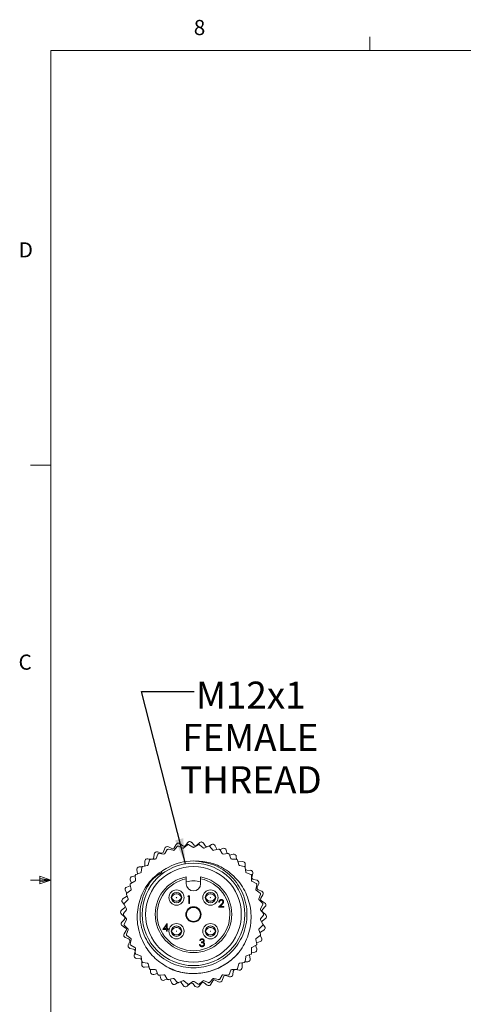
# Model space of a CAD drawing. Units: inches. Extents: x 0.4 to 16.6, y 0.2 to 10.8.
# Drawn here: x 0.4 to 3.2, y 4.7 to 10.8 of the extents above; entities that cross this region are included whole.
import ezdxf

# ---------------------------------------------------------------- set-up
doc = ezdxf.new("R2010")
doc.units = ezdxf.units.IN
doc.header["$MEASUREMENT"] = 0
doc.styles.add('SLDTEXTSTYLE0', font='TXT', dxfattribs={"width": 0.75})
doc.dimstyles.new('SLDDIMSTYLE2', dxfattribs={"dimtxt": 0.18, "dimasz": 0.156, "dimexe": 0, "dimexo": 0.0625, "dimgap": 0, "dimtad": 0, "dimtih": 1, "dimtoh": 1, "dimdec": 0, "dimrnd": 1e-09, "dimzin": 0, "dimdsep": 46, "dimtxsty": 'Standard', "dimsah": 1, "dimcen": 0.09, "dimadec": 0, "dimazin": 0, "dimtfac": 0.156, "dimtdec": 0, "dimtofl": 0, "dimtmove": 0, "dimatfit": 3, "dimfxl": 0, "dimfrac": 2, "dimtolj": 1, "dimtzin": 0, "dimarcsym": 0})

# ---------------------------------------------------------------- blocks, each defined once
blk = doc.blocks.new('SW_NOTE_3')
at = {"color": 0, "linetype": 'Continuous', "lineweight": 0, "char_height": 0.16667, "attachment_point": 2, "style": 'SLDTEXTSTYLE0'}
for s, insert in [('M12x1', (0.3504, 0.0612)), ('FEMALE', (0.347, -0.2004)), ('THREAD', (0.3509, -0.462))]:
    blk.add_mtext(s, dxfattribs=dict(at, insert=insert))

msp = doc.modelspace()

# ---------------------------------------------------------------- linework, layer by layer
at = {"color": 7, "linetype": 'Continuous', "lineweight": 0}
for p, q in [((2.5948, 10.6421), (2.5948, 10.7269)), ((0.6263, 10.6421), (16.3763, 10.6421)), ((0.6263, 10.6421), (0.6263, 0.3921)), ((0.6263, 8.0796), (0.5013, 8.0796)), ((0.5591, 5.5411), (0.5591, 5.4945)), ((0.6263, 5.5171), (0.5591, 5.5411)), ((0.6263, 5.5171), (0.5013, 5.5171)), ((0.6263, 5.5171), (0.5591, 5.5261)), ((0.6263, 5.5171), (0.5591, 5.5068)), ((0.6263, 5.5171), (0.5591, 5.4945))]:
    msp.add_line(p, q, dxfattribs=at)
at = {"color": 7, "linetype": 'Continuous', "lineweight": 15}
for p, q in [((1.3523, 5.7221), (1.3728, 5.7112)), ((1.407, 5.7248), (1.388, 5.7026)), ((1.3887, 5.7162), (1.3996, 5.7367)), ((1.4423, 5.715), (1.4156, 5.7267)), ((1.423, 5.7419), (1.4415, 5.7278)), ((1.4707, 5.7351), (1.4486, 5.7159)), ((1.458, 5.7301), (1.4721, 5.7485)), ((1.5042, 5.7201), (1.4794, 5.7357)), ((1.4961, 5.7498), (1.512, 5.7329)), ((1.5352, 5.7357), (1.5105, 5.7201)), ((1.5287, 5.7324), (1.5456, 5.7483)), ((1.5661, 5.7159), (1.5439, 5.7351)), ((1.5695, 5.7456), (1.5824, 5.7263)), ((1.5991, 5.7267), (1.5723, 5.715)), ((1.6043, 5.7268), (1.618, 5.736)), ((1.6267, 5.7026), (1.6076, 5.7248)), ((1.6411, 5.7293), (1.6507, 5.7082)), ((1.2617, 5.6554), (1.2652, 5.6783)), ((1.2878, 5.6766), (1.2761, 5.6497)), ((1.2857, 5.6908), (1.3078, 5.6836)), ((1.3244, 5.6776), (1.2953, 5.681)), ((1.3227, 5.6911), (1.33, 5.7131)), ((1.3456, 5.7052), (1.3301, 5.6803)), ((1.382, 5.7007), (1.3537, 5.7084)), ((1.6609, 5.7084), (1.6327, 5.7007)), ((1.6846, 5.6803), (1.6691, 5.7052)), ((1.6699, 5.7039), (1.6874, 5.7119)), ((1.7193, 5.681), (1.6903, 5.6776)), ((1.7091, 5.7015), (1.7147, 5.6804)), ((1.7385, 5.6497), (1.7269, 5.6766)), ((1.7295, 5.6707), (1.7519, 5.6767)), ((1.7717, 5.6629), (1.7733, 5.6451)), ((1.1725, 5.598), (1.1891, 5.5982)), ((1.2227, 5.6071), (1.1939, 5.6018)), ((1.2073, 5.6102), (1.2071, 5.6334)), ((1.2253, 5.6491), (1.2482, 5.6455)), ((1.2348, 5.6397), (1.2273, 5.6114)), ((1.2709, 5.6462), (1.2417, 5.6452)), ((1.2482, 5.6455), (1.2493, 5.6454)), ((1.773, 5.6452), (1.7438, 5.6462)), ((1.7873, 5.6114), (1.7798, 5.6397)), ((1.7867, 5.6292), (1.8098, 5.6313)), ((1.8207, 5.6018), (1.792, 5.6071)), ((1.827, 5.6145), (1.8258, 5.5979)), ((1.1288, 5.5389), (1.1484, 5.5424)), ((1.1483, 5.5445), (1.1494, 5.5153)), ((1.1808, 5.5613), (1.1532, 5.5517)), ((1.1612, 5.5566), (1.1571, 5.5795)), ((1.1614, 5.5546), (1.1612, 5.5566)), ((1.188, 5.5953), (1.1848, 5.5663)), ((1.8299, 5.5663), (1.8267, 5.5953)), ((1.8615, 5.5517), (1.8338, 5.5613)), ((1.8362, 5.5788), (1.8594, 5.5771)), ((1.8652, 5.5153), (1.8664, 5.5445)), ((1.8736, 5.5577), (1.8681, 5.5352)), ((1.0955, 5.4734), (1.1173, 5.4812)), ((1.1166, 5.4883), (1.1221, 5.4596)), ((1.1239, 5.498), (1.1167, 5.5181)), ((1.1173, 5.4812), (1.1179, 5.4814)), ((1.1463, 5.5098), (1.1204, 5.4962)), ((1.4631, 5.525), (1.4631, 5.494)), ((1.5516, 5.494), (1.5516, 5.525)), ((1.8943, 5.4962), (1.8684, 5.5098)), ((1.8768, 5.5209), (1.8994, 5.5155)), ((1.8926, 5.4596), (1.8981, 5.4883)), ((1.9102, 5.494), (1.9011, 5.4726)), ((1.0734, 5.4033), (1.0937, 5.4146)), ((1.0954, 5.4357), (1.087, 5.4509)), ((1.0936, 5.428), (1.1034, 5.4004)), ((1.1198, 5.4537), (1.0962, 5.4364)), ((1.4719, 5.4153), (1.4747, 5.4201)), ((1.4791, 5.4153), (1.4719, 5.4153)), ((1.4747, 5.4201), (1.4833, 5.4201)), ((1.4791, 5.3732), (1.4791, 5.4153)), ((1.4833, 5.4201), (1.4833, 5.3732)), ((1.9185, 5.4364), (1.8949, 5.4537)), ((1.9073, 5.4571), (1.9286, 5.4481)), ((1.9113, 5.4004), (1.921, 5.428)), ((1.9358, 5.4251), (1.9233, 5.4055)), ((1.0794, 5.3663), (1.0687, 5.3797)), ((1.0799, 5.365), (1.0937, 5.3392)), ((1.102, 5.3943), (1.0812, 5.3737)), ((1.3716, 5.4065), (1.3715, 5.4089)), ((1.4833, 5.3732), (1.4791, 5.3732)), ((1.5812, 5.4089), (1.5813, 5.4114)), ((1.5813, 5.4065), (1.5812, 5.4089)), ((1.662, 5.3488), (1.6801, 5.3682)), ((1.668, 5.3813), (1.6638, 5.3813)), ((1.6837, 5.3662), (1.672, 5.3536)), ((1.672, 5.3536), (1.6938, 5.3536)), ((1.6938, 5.3536), (1.6938, 5.3488)), ((1.9334, 5.3737), (1.9127, 5.3943)), ((1.921, 5.3392), (1.9348, 5.365)), ((1.9269, 5.3892), (1.9464, 5.3768)), ((1.0796, 5.291), (1.0624, 5.3065)), ((1.0631, 5.3305), (1.0813, 5.345)), ((1.0932, 5.3329), (1.0757, 5.3094)), ((1.0757, 5.3006), (1.0932, 5.2771)), ((1.6938, 5.3488), (1.662, 5.3488)), ((1.9389, 5.3094), (1.9215, 5.3329)), ((1.9215, 5.2771), (1.9389, 5.3006)), ((1.9497, 5.3529), (1.9342, 5.3357)), ((1.935, 5.319), (1.9523, 5.3035)), ((1.065, 5.2571), (1.0805, 5.2743)), ((1.0878, 5.2208), (1.0682, 5.2332)), ((1.0937, 5.2708), (1.0799, 5.245)), ((1.0812, 5.2364), (1.102, 5.2157)), ((1.3186, 5.2123), (1.3441, 5.2496)), ((1.3408, 5.2375), (1.3268, 5.2171)), ((1.3408, 5.2171), (1.3408, 5.2375)), ((1.3441, 5.2496), (1.345, 5.2496)), ((1.345, 5.2496), (1.345, 5.2171)), ((1.9127, 5.2157), (1.9334, 5.2364)), ((1.9348, 5.245), (1.921, 5.2708)), ((1.9515, 5.2795), (1.9334, 5.265)), ((1.9352, 5.2437), (1.946, 5.2303)), ((1.0789, 5.1849), (1.0914, 5.2045)), ((1.1034, 5.2096), (1.0936, 5.182)), ((1.0962, 5.1736), (1.1198, 5.1563)), ((1.3408, 5.2123), (1.3186, 5.2123)), ((1.3268, 5.2171), (1.3408, 5.2171)), ((1.3408, 5.2015), (1.3408, 5.2123)), ((1.345, 5.2015), (1.3408, 5.2015)), ((1.345, 5.2171), (1.3504, 5.2171)), ((1.345, 5.2123), (1.345, 5.2015)), ((1.3504, 5.2123), (1.345, 5.2123)), ((1.3504, 5.2171), (1.3504, 5.2123)), ((1.3715, 5.2011), (1.3716, 5.2035)), ((1.3716, 5.1986), (1.3715, 5.2011)), ((1.5812, 5.2011), (1.5813, 5.2035)), ((1.8949, 5.1563), (1.9185, 5.1736)), ((1.921, 5.182), (1.9113, 5.2096)), ((1.9192, 5.1743), (1.9277, 5.1591)), ((1.9413, 5.2067), (1.921, 5.1954)), ((1.1074, 5.1529), (1.086, 5.1619)), ((1.1045, 5.116), (1.1136, 5.1374)), ((1.1221, 5.1504), (1.1166, 5.1217)), ((1.1204, 5.1138), (1.1463, 5.1002)), ((1.5438, 5.1191), (1.548, 5.1191)), ((1.5499, 5.1426), (1.5456, 5.1426)), ((1.5571, 5.13), (1.5571, 5.1348)), ((1.8684, 5.1002), (1.8943, 5.1138)), ((1.8908, 5.112), (1.8979, 5.0919)), ((1.8981, 5.1217), (1.8926, 5.1504)), ((1.8973, 5.1289), (1.8967, 5.1286)), ((1.9192, 5.1366), (1.8973, 5.1289)), ((1.1378, 5.0891), (1.1153, 5.0946)), ((1.1411, 5.0523), (1.1466, 5.0749)), ((1.1494, 5.0947), (1.1483, 5.0655)), ((1.1532, 5.0583), (1.1808, 5.0487)), ((1.8338, 5.0487), (1.8615, 5.0583)), ((1.8533, 5.0554), (1.8535, 5.0534)), ((1.8535, 5.0534), (1.8575, 5.0305)), ((1.8664, 5.0655), (1.8652, 5.0947)), ((1.8858, 5.0711), (1.8663, 5.0676)), ((1.1784, 5.0312), (1.1553, 5.0329)), ((1.1848, 5.0437), (1.188, 5.0147)), ((1.1877, 4.9955), (1.1889, 5.0121)), ((1.1939, 5.0082), (1.2227, 5.0029)), ((1.2273, 4.9986), (1.2348, 4.9703)), ((1.7798, 4.9703), (1.7873, 4.9986)), ((1.792, 5.0029), (1.8207, 5.0082)), ((1.8073, 4.9998), (1.8076, 4.9766)), ((1.8422, 5.012), (1.8256, 5.0118)), ((1.8267, 5.0147), (1.8299, 5.0437)), ((1.228, 4.9808), (1.2049, 4.9787)), ((1.243, 4.9471), (1.2413, 4.9649)), ((1.2417, 4.9648), (1.2709, 4.9638)), ((1.2851, 4.9393), (1.2627, 4.9333)), ((1.2761, 4.9603), (1.2878, 4.9334)), ((1.2953, 4.9291), (1.3244, 4.9324)), ((1.3055, 4.9085), (1.2999, 4.9296)), ((1.3301, 4.9297), (1.3456, 4.9048)), ((1.6691, 4.9048), (1.6846, 4.9297)), ((1.6903, 4.9324), (1.7193, 4.9291)), ((1.7269, 4.9334), (1.7385, 4.9603)), ((1.7438, 4.9638), (1.773, 4.9648)), ((1.753, 4.9546), (1.7494, 4.9317)), ((1.7665, 4.9645), (1.7654, 4.9646)), ((1.7894, 4.9609), (1.7665, 4.9645)), ((1.3448, 4.9061), (1.3272, 4.8981)), ((1.3537, 4.9017), (1.382, 4.9093)), ((1.3735, 4.8807), (1.364, 4.9018)), ((1.388, 4.9074), (1.407, 4.8852)), ((1.4104, 4.8832), (1.3967, 4.874)), ((1.4156, 4.8833), (1.4423, 4.895)), ((1.4452, 4.8644), (1.4323, 4.8837)), ((1.4486, 4.8941), (1.4707, 4.875)), ((1.486, 4.8776), (1.4691, 4.8617)), ((1.4794, 4.8743), (1.5042, 4.8899)), ((1.5186, 4.8602), (1.5027, 4.8771)), ((1.5105, 4.8899), (1.5352, 4.8743)), ((1.5566, 4.8799), (1.5426, 4.8615)), ((1.5439, 4.875), (1.5661, 4.8941)), ((1.5723, 4.895), (1.5991, 4.8833)), ((1.5916, 4.8681), (1.5732, 4.8822)), ((1.6076, 4.8852), (1.6267, 4.9074)), ((1.6259, 4.8938), (1.6151, 4.8733)), ((1.6327, 4.9093), (1.6609, 4.9017)), ((1.6624, 4.888), (1.6419, 4.8988)), ((1.692, 4.919), (1.6847, 4.8969)), ((1.7289, 4.9192), (1.7069, 4.9265))]:
    msp.add_line(p, q, dxfattribs=at)
at = {"color": 7, "linetype": 'Continuous', "lineweight": 15, "flags": 128}
for points in [[(1.6507, 5.7082), (1.6518, 5.7062), (1.652, 5.7059)], [(1.7825, 5.6295), (1.7844, 5.6292), (1.7867, 5.6292)], [(1.4333, 5.4114), (1.4334, 5.4089), (1.4334, 5.407)], [(1.643, 5.4114), (1.6431, 5.4089), (1.6431, 5.407)], [(1.4333, 5.2035), (1.4334, 5.2011), (1.4333, 5.1986)], [(1.643, 5.2035), (1.6431, 5.2011), (1.6431, 5.1992)], [(1.2321, 4.9805), (1.2303, 4.9808), (1.228, 4.9808)], [(1.364, 4.9018), (1.3628, 4.9038), (1.3626, 4.9041)]]:
    msp.add_lwpolyline(points, dxfattribs=at)
at = {"color": 7, "linetype": 'Continuous', "lineweight": 15}
for centre, radius in [((1.5073, 5.305), 0.3165), ((1.5073, 5.305), 0.2953), ((1.4025, 5.4089), 0.0472), ((1.4025, 5.4089), 0.0322), ((1.6122, 5.4089), 0.0472), ((1.6122, 5.4089), 0.0322), ((1.4025, 5.4089), 0.00106), ((1.6122, 5.4089), 0.00106), ((1.5073, 5.305), 0.0473), ((1.5073, 5.305), 0.0435), ((1.4025, 5.2011), 0.0472), ((1.4025, 5.2011), 0.0322), ((1.6122, 5.2011), 0.0472), ((1.6122, 5.2011), 0.0322), ((1.4025, 5.2011), 0.00106), ((1.6122, 5.2011), 0.00106)]:
    msp.add_circle(centre, radius, dxfattribs=at)
for centre, radius, start, end in [((1.344, 5.7084), 0.0148, 112.04247, 161.67978), ((1.5073, 5.305), 0.45, 111.8434, 112.04247), ((1.3454, 5.709), 0.0148, 62.20609, 111.8434), ((1.4126, 5.7298), 0.0148, 102.56879, 152.20609), ((1.4115, 5.721), 0.00591, 102.9721, 139.42936), ((1.5073, 5.305), 0.45, 102.36972, 102.56879), ((1.5073, 5.305), 0.4328, 102.74219, 102.9721), ((1.4141, 5.7301), 0.0148, 52.73241, 102.36972), ((1.4132, 5.7213), 0.00591, 66.28493, 102.74219), ((1.4486, 5.7372), 0.0118, 232.73241, 322.73241), ((1.4746, 5.7306), 0.00591, 94.40067, 130.85793), ((1.4838, 5.7396), 0.0148, 93.0951, 142.73241), ((1.5073, 5.305), 0.4328, 94.17076, 94.40067), ((1.4763, 5.7307), 0.00591, 57.7135, 94.17076), ((1.5073, 5.305), 0.45, 92.89603, 93.0951), ((1.4853, 5.7397), 0.0148, 43.25873, 92.89603), ((1.5073, 5.7251), 0.00591, 237.7135, 302.2865), ((1.5206, 5.741), 0.0118, 223.25873, 313.25873), ((1.5384, 5.7307), 0.00591, 85.82924, 122.2865), ((1.5073, 5.305), 0.4328, 85.59933, 85.82924), ((1.5401, 5.7306), 0.00591, 49.14207, 85.59933), ((1.5557, 5.7375), 0.0148, 83.62142, 133.25873), ((1.5073, 5.305), 0.45, 83.42235, 83.62142), ((1.5572, 5.7374), 0.0148, 33.78504, 83.42235), ((1.5922, 5.7329), 0.0118, 213.78504, 249.10011), ((1.6015, 5.7213), 0.00591, 77.25781, 113.71507), ((1.5073, 5.305), 0.4327, 77.0279, 77.25781), ((1.6031, 5.721), 0.00591, 40.57064, 77.0279), ((1.6262, 5.7237), 0.0148, 74.14774, 123.78504), ((1.5073, 5.305), 0.45, 73.94866, 74.14774), ((1.6277, 5.7233), 0.0148, 24.31136, 73.94866), ((1.2798, 5.676), 0.0148, 121.51616, 171.15346), ((1.5073, 5.305), 0.45, 121.31708, 121.51616), ((1.2811, 5.6768), 0.0148, 71.67978, 121.31708), ((1.2932, 5.6742), 0.00591, 120.11495, 156.57221), ((1.5073, 5.305), 0.4328, 119.88505, 120.11495), ((1.2947, 5.6751), 0.00591, 83.42779, 119.88505), ((1.3115, 5.6948), 0.0118, 251.67978, 341.67978), ((1.3251, 5.6835), 0.00591, 263.42779, 328.00079), ((1.3506, 5.702), 0.00591, 111.54353, 148.00079), ((1.5073, 5.305), 0.4328, 111.31362, 111.54353), ((1.3522, 5.7027), 0.00591, 74.85636, 111.31362), ((1.3783, 5.7217), 0.0118, 242.20609, 332.20609), ((1.3835, 5.7064), 0.00591, 254.85636, 319.42936), ((1.4447, 5.7204), 0.00591, 246.28493, 310.85793), ((1.5699, 5.7204), 0.00591, 229.14207, 293.71507), ((1.6312, 5.7064), 0.00591, 220.57064, 285.14364), ((1.6625, 5.7027), 0.00591, 68.68638, 105.14364), ((1.5073, 5.305), 0.4328, 68.45647, 68.68638), ((1.6641, 5.702), 0.00591, 31.99921, 68.45647), ((1.6896, 5.6835), 0.00591, 211.99921, 276.57221), ((1.6935, 5.6984), 0.0148, 64.67405, 114.31136), ((1.5073, 5.305), 0.45, 64.47498, 64.67405), ((1.6949, 5.6978), 0.0148, 14.83767, 64.47498), ((1.72, 5.6751), 0.00591, 60.11495, 96.57221), ((1.5073, 5.305), 0.4328, 59.88505, 60.11495), ((1.7215, 5.6742), 0.00591, 23.42779, 59.88505), ((1.7557, 5.6624), 0.0148, 55.20037, 104.83767), ((1.5073, 5.305), 0.45, 55.00129, 55.20037), ((1.757, 5.6615), 0.0148, 5.36399, 55.00129), ((1.1726, 5.5832), 0.0148, 90.62715, 140.26445), ((1.1939, 5.5947), 0.00591, 137.25781, 173.71507), ((1.5073, 5.305), 0.4328, 137.0279, 137.25781), ((1.195, 5.596), 0.00591, 100.57064, 137.0279), ((1.1955, 5.6101), 0.0118, 328.88135, 0.62715), ((1.2218, 5.6335), 0.0148, 130.98984, 180.62715), ((1.5073, 5.305), 0.45, 130.79077, 130.98984), ((1.223, 5.6345), 0.0148, 81.15346, 130.79077), ((1.2216, 5.6129), 0.00591, 280.57064, 345.14364), ((1.2405, 5.6382), 0.00591, 128.68638, 165.14364), ((1.5073, 5.305), 0.4328, 128.45647, 128.68638), ((1.2419, 5.6393), 0.00591, 91.99921, 128.45647), ((1.25, 5.6572), 0.0118, 277.50889, 351.15346), ((1.2707, 5.6521), 0.00591, 271.99921, 336.57221), ((1.5073, 5.305), 0.33, 90, 118.33731), ((1.744, 5.6521), 0.00591, 203.42779, 268.00079), ((1.7728, 5.6393), 0.00591, 51.54353, 88.00079), ((1.5073, 5.305), 0.4328, 51.31362, 51.54353), ((1.7741, 5.6382), 0.00591, 14.85636, 51.31362), ((1.7931, 5.6129), 0.00591, 194.85636, 259.42936), ((1.8112, 5.6166), 0.0148, 45.72668, 95.36399), ((1.8196, 5.596), 0.00591, 42.9721, 79.42936), ((1.5073, 5.305), 0.45, 45.52761, 45.72668), ((1.8122, 5.6156), 0.0148, 355.8903, 45.52761), ((1.5073, 5.305), 0.4328, 42.74219, 42.9721), ((1.8208, 5.5947), 0.00591, 6.28493, 42.74219), ((1.1314, 5.5243), 0.0148, 100.10083, 149.73814), ((1.1542, 5.5447), 0.00591, 145.82924, 182.2865), ((1.5073, 5.305), 0.4327, 145.59933, 145.82924), ((1.1551, 5.5462), 0.00591, 109.14207, 145.59933), ((1.1717, 5.5821), 0.0148, 140.46352, 190.10083), ((1.5073, 5.305), 0.45, 140.26445, 140.46352), ((1.1789, 5.5669), 0.00591, 289.14207, 353.71507), ((1.5073, 5.305), 0.2362, 100.79535, 79.20465), ((1.8371, 5.5905), 0.0118, 220.06503, 265.8903), ((1.8358, 5.5669), 0.00591, 186.28493, 250.85793), ((1.8583, 5.5624), 0.0148, 36.253, 85.8903), ((1.8595, 5.5462), 0.00591, 34.40067, 70.85793), ((1.5073, 5.305), 0.4328, 34.17076, 34.40067), ((1.8605, 5.5447), 0.00591, 357.7135, 34.17076), ((1.5073, 5.305), 0.45, 36.05393, 36.253), ((1.8592, 5.5612), 0.0148, 346.41662, 36.05393), ((1.1306, 5.523), 0.0148, 149.93721, 199.57451), ((1.1224, 5.4894), 0.00591, 154.40067, 190.85793), ((1.5073, 5.305), 0.4328, 154.17076, 154.40067), ((1.1231, 5.491), 0.00591, 117.7135, 154.17076), ((1.5073, 5.305), 0.45, 149.73814, 149.93721), ((1.1435, 5.515), 0.00591, 297.7135, 2.2865), ((1.5073, 5.305), 0.2244, 101.37083, 78.62917), ((1.5073, 5.305), 0.2067, 77.63811, 102.36189), ((1.5073, 5.494), 0.0442, 180, 0), ((1.8711, 5.515), 0.00591, 177.7135, 242.2865), ((1.8796, 5.5324), 0.0118, 166.41662, 256.41662), ((1.8915, 5.491), 0.00591, 25.82924, 62.2865), ((1.5073, 5.305), 0.4328, 25.59933, 25.82924), ((1.8923, 5.4894), 0.00591, 349.14207, 25.59933), ((1.8959, 5.5011), 0.0148, 26.77931, 76.41662), ((1.5073, 5.305), 0.45, 26.58024, 26.77931), ((1.8966, 5.4998), 0.0148, 336.94294, 26.58024), ((1.0999, 5.4581), 0.0148, 159.41089, 209.0482), ((1.5073, 5.305), 0.45, 159.21182, 159.41089), ((1.1004, 5.4595), 0.0148, 109.57451, 159.21182), ((1.0992, 5.43), 0.00591, 162.9721, 199.42936), ((1.5073, 5.305), 0.4328, 162.74219, 162.9721), ((1.0879, 5.4249), 0.0118, 299.0482, 322.41343), ((1.0997, 5.4316), 0.00591, 126.28493, 162.74219), ((1.1163, 5.4585), 0.00591, 306.28493, 10.85793), ((1.8984, 5.4585), 0.00591, 169.14207, 233.71507), ((1.9119, 5.468), 0.0118, 156.94294, 246.94294), ((1.915, 5.4316), 0.00591, 17.25781, 53.71507), ((1.5073, 5.305), 0.4328, 17.0279, 17.25781), ((1.9155, 5.43), 0.00591, 340.57064, 17.0279), ((1.9229, 5.4345), 0.0148, 17.30563, 66.94294), ((1.9233, 5.433), 0.0148, 327.46925, 17.10656), ((1.5073, 5.305), 0.45, 17.10656, 17.30563), ((1.0803, 5.3889), 0.0148, 168.88458, 218.52188), ((1.5073, 5.305), 0.45, 168.68551, 168.88458), ((1.0806, 5.3904), 0.0148, 119.0482, 168.68551), ((1.0851, 5.3678), 0.00591, 171.54353, 208.00079), ((1.5073, 5.305), 0.4328, 171.31362, 171.54353), ((1.0854, 5.3695), 0.00591, 134.85636, 171.31362), ((1.0739, 5.3542), 0.0118, 308.52188, 359.33136), ((1.0978, 5.3985), 0.00591, 314.85636, 19.42936), ((1.9169, 5.3985), 0.00591, 160.57064, 225.14364), ((1.9332, 5.3992), 0.0118, 147.46925, 237.46925), ((1.9293, 5.3695), 0.00591, 8.68638, 45.14364), ((1.9295, 5.3678), 0.00591, 331.99921, 8.45647), ((1.5073, 5.305), 0.4328, 8.45647, 8.68638), ((1.9385, 5.3643), 0.0148, 7.83195, 57.46925), ((1.9387, 5.3628), 0.0148, 317.99557, 7.63287), ((1.5073, 5.305), 0.45, 7.63287, 7.83195), ((1.5073, 5.305), 0.45, 178.15919, 178.35826), ((1.0723, 5.3175), 0.0148, 178.35826, 227.99557), ((1.0723, 5.319), 0.0148, 128.52188, 178.15919), ((1.0805, 5.3059), 0.00591, 143.42779, 179.88505), ((1.5073, 5.305), 0.4327, 179.88505, 180.11495), ((1.0805, 5.3041), 0.00591, 180.11495, 216.57221), ((1.0884, 5.3364), 0.00591, 323.42779, 28.00079), ((1.9262, 5.3364), 0.00591, 151.99921, 216.57221), ((1.9429, 5.3278), 0.0118, 137.99557, 227.99557), ((1.9342, 5.3059), 0.00591, 0.11495, 36.57221), ((1.9342, 5.3041), 0.00591, 323.42779, 359.88505), ((1.5073, 5.305), 0.4328, 359.88505, 0.11495), ((1.9424, 5.2925), 0.0148, 358.35826, 47.99557), ((1.076, 5.2472), 0.0148, 137.99557, 187.63287), ((1.5073, 5.305), 0.45, 187.63287, 187.83195), ((1.0762, 5.2457), 0.0148, 187.83195, 237.46925), ((1.0851, 5.2422), 0.00591, 151.99921, 188.45647), ((1.5073, 5.305), 0.4327, 188.45647, 188.68638), ((1.0854, 5.2405), 0.00591, 188.68638, 225.14364), ((1.0717, 5.2822), 0.0118, 317.99557, 47.99557), ((1.0884, 5.2736), 0.00591, 331.99921, 36.57221), ((1.9262, 5.2736), 0.00591, 143.42779, 208.00079), ((1.9408, 5.2558), 0.0118, 128.52188, 179.33136), ((1.9293, 5.2405), 0.00591, 314.85636, 351.31362), ((1.9295, 5.2422), 0.00591, 351.54353, 28.00079), ((1.5073, 5.305), 0.4328, 351.31362, 351.54353), ((1.9423, 5.291), 0.0148, 308.52188, 358.15919), ((1.5073, 5.305), 0.45, 358.15919, 358.35826), ((1.0914, 5.177), 0.0148, 147.46925, 197.10656), ((1.5073, 5.305), 0.45, 197.10656, 197.30563), ((1.0918, 5.1755), 0.0148, 197.30563, 246.94294), ((1.0814, 5.2108), 0.0118, 327.46925, 57.46925), ((1.0992, 5.18), 0.00591, 160.57064, 197.0279), ((1.5073, 5.305), 0.4327, 197.0279, 197.25781), ((1.0997, 5.1784), 0.00591, 197.25781, 233.71507), ((1.0978, 5.2115), 0.00591, 340.57064, 45.14364), ((1.9169, 5.2115), 0.00591, 134.85636, 199.42936), ((1.9267, 5.1851), 0.0118, 119.0482, 142.41343), ((1.915, 5.1784), 0.00591, 306.28493, 342.74219), ((1.5073, 5.305), 0.4328, 342.74219, 342.9721), ((1.9155, 5.18), 0.00591, 342.9721, 19.42936), ((1.9341, 5.2196), 0.0148, 299.0482, 348.68551), ((1.9344, 5.2211), 0.0148, 348.88458, 38.52188), ((1.5073, 5.305), 0.45, 348.68551, 348.88458), ((1.1181, 5.1103), 0.0148, 156.94294, 206.58024), ((1.1027, 5.142), 0.0118, 336.94294, 66.94294), ((1.1224, 5.1206), 0.00591, 169.14207, 205.59933), ((1.5073, 5.305), 0.4328, 205.59933, 205.82924), ((1.1231, 5.119), 0.00591, 205.82924, 242.2865), ((1.1163, 5.1515), 0.00591, 349.14207, 53.71507), ((1.8984, 5.1515), 0.00591, 126.28493, 190.85793), ((1.8915, 5.119), 0.00591, 297.7135, 334.17076), ((1.5073, 5.305), 0.4328, 334.17076, 334.40067), ((1.8923, 5.1206), 0.00591, 334.40067, 10.85793), ((1.9142, 5.1505), 0.0148, 289.57451, 339.21182), ((1.9148, 5.1519), 0.0148, 339.41089, 29.0482), ((1.5073, 5.305), 0.45, 339.21182, 339.41089), ((1.5073, 5.305), 0.45, 206.58024, 206.77931), ((1.1188, 5.1089), 0.0148, 206.77931, 256.41662), ((1.1351, 5.0776), 0.0118, 346.41662, 76.41662), ((1.1555, 5.0488), 0.0148, 166.41662, 216.05393), ((1.1435, 5.095), 0.00591, 357.7135, 62.2865), ((1.1542, 5.0653), 0.00591, 177.7135, 214.17076), ((1.5073, 5.305), 0.4328, 214.17076, 214.40067), ((1.1551, 5.0638), 0.00591, 214.40067, 250.85793), ((1.8595, 5.0638), 0.00591, 289.14207, 325.59933), ((1.5073, 5.305), 0.4327, 325.59933, 325.82924), ((1.8711, 5.095), 0.00591, 117.7135, 182.2865), ((1.8605, 5.0653), 0.00591, 325.82924, 2.2865), ((1.8833, 5.0857), 0.0148, 280.10083, 329.73814), ((1.5073, 5.305), 0.45, 329.73814, 329.93721), ((1.884, 5.087), 0.0148, 329.93721, 19.57451), ((1.5073, 5.305), 0.45, 216.05393, 216.253), ((1.1564, 5.0476), 0.0148, 216.253, 265.8903), ((1.1776, 5.0195), 0.0118, 40.06503, 85.8903), ((1.1789, 5.0431), 0.00591, 6.28493, 70.85793), ((1.2024, 4.9944), 0.0148, 175.8903, 225.52761), ((1.1939, 5.0153), 0.00591, 186.28493, 222.74219), ((1.5073, 5.305), 0.4328, 222.74219, 222.9721), ((1.195, 5.014), 0.00591, 222.9721, 259.42936), ((1.2216, 4.9971), 0.00591, 14.85636, 79.42936), ((1.7931, 4.9971), 0.00591, 100.57064, 165.14364), ((1.8191, 5), 0.0118, 148.88135, 180.62715), ((1.8196, 5.014), 0.00591, 280.57064, 317.0279), ((1.5073, 5.305), 0.4328, 317.0279, 317.25781), ((1.8208, 5.0153), 0.00591, 317.25781, 353.71507), ((1.8358, 5.0431), 0.00591, 109.14207, 173.71507), ((1.842, 5.0268), 0.0148, 270.62715, 320.26445), ((1.5073, 5.305), 0.45, 320.26445, 320.46352), ((1.843, 5.0279), 0.0148, 320.46352, 10.10083), ((1.5073, 5.305), 0.45, 225.52761, 225.72668), ((1.2035, 4.9934), 0.0148, 225.72668, 275.36399), ((1.2405, 4.9718), 0.00591, 194.85636, 231.31362), ((1.5073, 5.305), 0.4327, 231.31362, 231.54353), ((1.2419, 4.9707), 0.00591, 231.54353, 268.00079), ((1.2577, 4.9485), 0.0148, 185.36399, 235.00129), ((1.5073, 5.305), 0.45, 235.00129, 235.20037), ((1.2589, 4.9476), 0.0148, 235.20037, 284.83767), ((1.2707, 4.9579), 0.00591, 23.42779, 88.00079), ((1.2932, 4.9358), 0.00591, 203.42779, 239.88505), ((1.5073, 5.305), 0.4328, 239.88505, 240.11495), ((1.2947, 4.9349), 0.00591, 240.11495, 276.57221), ((1.3251, 4.9265), 0.00591, 31.99921, 96.57221), ((1.6896, 4.9265), 0.00591, 83.42779, 148.00079), ((1.72, 4.9349), 0.00591, 263.42779, 299.88505), ((1.5073, 5.305), 0.4327, 299.88505, 300.11495), ((1.7215, 4.9358), 0.00591, 300.11495, 336.57221), ((1.744, 4.9579), 0.00591, 91.99921, 156.57221), ((1.7348, 4.934), 0.0148, 301.51616, 351.15346), ((1.7647, 4.9528), 0.0118, 97.50889, 171.15346), ((1.7728, 4.9707), 0.00591, 271.99921, 308.45647), ((1.5073, 5.305), 0.4327, 308.45647, 308.68638), ((1.7741, 4.9718), 0.00591, 308.68638, 345.14364), ((1.7917, 4.9755), 0.0148, 261.15346, 310.79077), ((1.5073, 5.305), 0.45, 310.79077, 310.98984), ((1.7928, 4.9765), 0.0148, 310.98984, 0.62715), ((1.3198, 4.9122), 0.0148, 194.83767, 244.47498), ((1.5073, 5.305), 0.45, 244.47498, 244.67405), ((1.3212, 4.9116), 0.0148, 244.67405, 294.31136), ((1.3506, 4.908), 0.00591, 211.99921, 248.45647), ((1.5073, 5.305), 0.4327, 248.45647, 248.68638), ((1.3522, 4.9074), 0.00591, 248.68638, 285.14364), ((1.387, 4.8867), 0.0148, 204.31136, 253.94866), ((1.3835, 4.9036), 0.00591, 40.57064, 105.14364), ((1.5073, 5.305), 0.45, 253.94866, 254.14774), ((1.3884, 4.8863), 0.0148, 254.14774, 303.78504), ((1.4115, 4.8891), 0.00591, 220.57064, 257.0279), ((1.5073, 5.305), 0.4328, 257.0279, 257.25781), ((1.4132, 4.8887), 0.00591, 257.25781, 293.71507), ((1.4225, 4.8771), 0.0118, 33.78504, 69.10011), ((1.4447, 4.8896), 0.00591, 49.14207, 113.71507), ((1.4746, 4.8794), 0.00591, 229.14207, 265.59933), ((1.5073, 5.305), 0.4327, 265.59933, 265.82924), ((1.4763, 4.8793), 0.00591, 265.82924, 302.2865), ((1.4941, 4.869), 0.0118, 43.25873, 133.25873), ((1.5073, 4.8849), 0.00591, 57.7135, 122.2865), ((1.5384, 4.8793), 0.00591, 237.7135, 274.17076), ((1.5073, 5.305), 0.4327, 274.17076, 274.40067), ((1.5401, 4.8794), 0.00591, 274.40067, 310.85793), ((1.566, 4.8728), 0.0118, 52.73241, 142.73241), ((1.5699, 4.8896), 0.00591, 66.28493, 130.85793), ((1.6006, 4.8799), 0.0148, 232.73241, 282.36972), ((1.6015, 4.8887), 0.00591, 246.28493, 282.74219), ((1.5073, 5.305), 0.4327, 282.74219, 282.9721), ((1.6031, 4.8891), 0.00591, 282.9721, 319.42936), ((1.602, 4.8802), 0.0148, 282.56879, 332.20609), ((1.6364, 4.8883), 0.0118, 62.20609, 152.20609), ((1.6312, 4.9036), 0.00591, 74.85636, 139.42936), ((1.6625, 4.9074), 0.00591, 254.85636, 291.31362), ((1.6693, 4.901), 0.0148, 242.20609, 291.8434), ((1.5073, 5.305), 0.4328, 291.31362, 291.54353), ((1.6641, 4.908), 0.00591, 291.54353, 328.00079), ((1.5073, 5.305), 0.45, 291.8434, 292.04247), ((1.6707, 4.9016), 0.0148, 292.04247, 341.67978), ((1.7032, 4.9152), 0.0118, 71.67978, 161.67978), ((1.7336, 4.9332), 0.0148, 251.67978, 301.31708), ((1.5073, 5.305), 0.45, 301.31708, 301.51616), ((1.4575, 4.8726), 0.0148, 213.78504, 263.42235), ((1.5073, 5.305), 0.45, 263.42235, 263.62142), ((1.459, 4.8725), 0.0148, 263.62142, 313.25873), ((1.5293, 4.8703), 0.0148, 223.25873, 272.89603), ((1.5073, 5.305), 0.45, 272.89603, 273.0951), ((1.5308, 4.8704), 0.0148, 273.0951, 322.73241), ((1.5073, 5.305), 0.45, 282.36972, 282.56879)]:
    msp.add_arc(centre, radius, start, end, dxfattribs=at)
for points, knots in [([(1.5073, 5.635), (1.5502, 5.6301), (1.6371, 5.6202), (1.7466, 5.5439), (1.8201, 5.4347), (1.8461, 5.305), (1.8201, 5.1755), (1.7466, 5.0655), (1.6371, 4.9921), (1.5073, 4.9665), (1.3776, 4.9921), (1.268, 5.0655), (1.1947, 5.1754), (1.1682, 5.3055), (1.1958, 5.4328), (1.2491, 5.5256), (1.2993, 5.5559), (1.3132, 5.5643)], [0, 0, 0, 0, 0.069109, 0.140025, 0.208146, 0.27845, 0.348753, 0.416875, 0.487791, 0.556899, 0.626008, 0.696924, 0.765046, 0.835349, 0.905653, 0.973774, 1, 1, 1, 1]), ([(1.5073, 5.635), (1.5386, 5.6338), (1.6011, 5.6315), (1.6954, 5.5933), (1.7801, 5.5255), (1.8414, 5.4263), (1.8684, 5.3111), (1.8559, 5.1915), (1.8189, 5.1126), (1.7918, 5.076), (1.7883, 5.0712)], [0, 0, 0, 0, 0.118672, 0.2373451, 0.3818017, 0.5262353, 0.6742723, 0.8257971, 0.9773051, 1, 1, 1, 1]), ([(1.3659, 4.968), (1.3362, 4.9852), (1.2767, 5.0196), (1.2059, 5.1052), (1.1611, 5.2123), (1.1561, 5.3335), (1.1912, 5.4468), (1.258, 5.5405), (1.3212, 5.5779), (1.3507, 5.5955)], [0, 0, 0, 0, 0.13137, 0.262739, 0.419234, 0.57032, 0.719566, 0.868922, 1, 1, 1, 1]), ([(1.4631, 5.525), (1.4631, 5.5282), (1.4631, 5.5313), (1.4631, 5.5357), (1.4631, 5.5371), (1.4631, 5.5371)], [0, 0, 0, 0, 0.5, 0.5, 1, 1, 1, 1]), ([(1.5516, 5.5371), (1.5516, 5.5371), (1.5516, 5.5357), (1.5516, 5.5313), (1.5516, 5.5281), (1.5516, 5.525)], [0, 0, 0, 0, 0.5, 0.5, 1, 1, 1, 1]), ([(1.3734, 5.4113), (1.3747, 5.4142), (1.3774, 5.4199), (1.3845, 5.4264), (1.393, 5.4306), (1.4025, 5.4321), (1.4119, 5.4306), (1.4205, 5.4264), (1.4275, 5.4199), (1.4302, 5.4142), (1.4316, 5.4113)], [0, 0, 0, 0, 0.124914, 0.249886, 0.374933, 0.5, 0.625068, 0.750114, 0.875086, 1, 1, 1, 1]), ([(1.5831, 5.4113), (1.5844, 5.4142), (1.5871, 5.4199), (1.5942, 5.4264), (1.6027, 5.4306), (1.6122, 5.4321), (1.6216, 5.4306), (1.6302, 5.4264), (1.6372, 5.4199), (1.6399, 5.4142), (1.6413, 5.4113)], [0, 0, 0, 0, 0.124914, 0.249886, 0.374933, 0.5, 0.625068, 0.750114, 0.875086, 1, 1, 1, 1]), ([(1.3734, 5.4066), (1.3747, 5.4037), (1.3775, 5.398), (1.3845, 5.3916), (1.393, 5.3873), (1.4025, 5.3858), (1.4119, 5.3873), (1.4204, 5.3916), (1.4275, 5.398), (1.4302, 5.4037), (1.4316, 5.4066)], [0, 0, 0, 0, 0.124645, 0.249775, 0.374864, 0.5, 0.625136, 0.750225, 0.875354, 1, 1, 1, 1]), ([(1.5831, 5.4066), (1.5844, 5.4037), (1.5872, 5.398), (1.5942, 5.3916), (1.6027, 5.3873), (1.6122, 5.3858), (1.6216, 5.3873), (1.6301, 5.3916), (1.6372, 5.398), (1.6399, 5.4037), (1.6413, 5.4066)], [0, 0, 0, 0, 0.124645, 0.249775, 0.374864, 0.5, 0.625136, 0.750225, 0.875354, 1, 1, 1, 1]), ([(1.6638, 5.3813), (1.6638, 5.3819), (1.6638, 5.3829), (1.6641, 5.3845), (1.6645, 5.3861), (1.665, 5.3875), (1.6656, 5.3889), (1.6664, 5.3902), (1.6673, 5.3914), (1.6683, 5.3925), (1.6694, 5.3936), (1.6706, 5.3945), (1.6718, 5.3952), (1.6732, 5.3958), (1.6745, 5.3963), (1.676, 5.3967), (1.6775, 5.3969), (1.6785, 5.3969), (1.6791, 5.3969)], [0, 0, 0, 0, 0.068791, 0.135103, 0.198979, 0.261904, 0.323495, 0.385195, 0.446969, 0.509765, 0.572251, 0.633405, 0.693251, 0.752583, 0.812579, 0.873275, 0.93555, 1, 1, 1, 1]), ([(1.6788, 5.3921), (1.6785, 5.3921), (1.6777, 5.3921), (1.6767, 5.392), (1.6757, 5.3917), (1.6747, 5.3914), (1.6738, 5.391), (1.6729, 5.3905), (1.6721, 5.3899), (1.6713, 5.3893), (1.6706, 5.3885), (1.67, 5.3877), (1.6695, 5.3868), (1.669, 5.3859), (1.6686, 5.3848), (1.6683, 5.3837), (1.6681, 5.3825), (1.668, 5.3817), (1.668, 5.3813)], [0, 0, 0, 0, 0.064439, 0.126547, 0.186887, 0.245878, 0.304041, 0.362191, 0.420976, 0.48066, 0.5406, 0.600689, 0.661936, 0.724443, 0.789038, 0.856314, 0.926352, 1, 1, 1, 1]), ([(1.689, 5.3826), (1.689, 5.3829), (1.689, 5.3836), (1.6888, 5.3845), (1.6886, 5.3854), (1.6883, 5.3862), (1.6879, 5.3871), (1.6873, 5.3878), (1.6868, 5.3886), (1.6861, 5.3893), (1.6853, 5.39), (1.6845, 5.3905), (1.6837, 5.391), (1.6828, 5.3914), (1.6819, 5.3917), (1.6809, 5.3919), (1.6799, 5.3921), (1.6792, 5.3921), (1.6788, 5.3921)], [0, 0, 0, 0, 0.061965, 0.122122, 0.180988, 0.239933, 0.299906, 0.359989, 0.421776, 0.486576, 0.551535, 0.615018, 0.677259, 0.73973, 0.80305, 0.866495, 0.931973, 1, 1, 1, 1]), ([(1.6791, 5.3969), (1.6796, 5.3969), (1.6806, 5.3969), (1.682, 5.3967), (1.6835, 5.3964), (1.6848, 5.3959), (1.686, 5.3953), (1.6872, 5.3946), (1.6883, 5.3938), (1.6893, 5.3928), (1.6902, 5.3917), (1.691, 5.3906), (1.6917, 5.3895), (1.6923, 5.3883), (1.6927, 5.387), (1.693, 5.3857), (1.6932, 5.3844), (1.6932, 5.3834), (1.6932, 5.383)], [0, 0, 0, 0, 0.069475, 0.136517, 0.200789, 0.26383, 0.325735, 0.387291, 0.449509, 0.512968, 0.576275, 0.63758, 0.697903, 0.757172, 0.816599, 0.876653, 0.93729, 1, 1, 1, 1]), ([(1.6801, 5.3682), (1.6806, 5.3687), (1.6814, 5.3696), (1.6826, 5.3709), (1.6837, 5.3721), (1.6847, 5.3732), (1.6855, 5.3742), (1.6862, 5.3751), (1.6868, 5.376), (1.6875, 5.3769), (1.6881, 5.3781), (1.6886, 5.3796), (1.6889, 5.3811), (1.689, 5.3821), (1.689, 5.3826)], [0, 0, 0, 0, 0.110803, 0.212829, 0.306101, 0.390647, 0.466924, 0.534481, 0.593587, 0.644557, 0.7362, 0.825024, 0.911986, 1, 1, 1, 1]), ([(1.6932, 5.383), (1.6932, 5.3823), (1.6931, 5.381), (1.6928, 5.3791), (1.6922, 5.3773), (1.6914, 5.3758), (1.6907, 5.3746), (1.69, 5.3736), (1.6893, 5.3726), (1.6884, 5.3714), (1.6874, 5.3702), (1.6863, 5.3689), (1.685, 5.3676), (1.6842, 5.3666), (1.6837, 5.3662)], [0, 0, 0, 0, 0.0987022, 0.1956723, 0.2924224, 0.3913425, 0.4444624, 0.5042288, 0.5703523, 0.6425458, 0.7222875, 0.8079211, 0.9004695, 1, 1, 1, 1]), ([(1.3734, 5.2035), (1.3747, 5.2063), (1.3774, 5.212), (1.3845, 5.2186), (1.393, 5.2228), (1.4025, 5.2242), (1.4119, 5.2228), (1.4205, 5.2186), (1.4275, 5.212), (1.4302, 5.2063), (1.4316, 5.2035)], [0, 0, 0, 0, 0.124914, 0.249886, 0.374933, 0.5, 0.625068, 0.750114, 0.875086, 1, 1, 1, 1]), ([(1.3734, 5.1987), (1.3747, 5.1958), (1.3775, 5.1901), (1.3845, 5.1837), (1.393, 5.1794), (1.4025, 5.178), (1.4119, 5.1794), (1.4204, 5.1837), (1.4275, 5.1901), (1.4302, 5.1958), (1.4316, 5.1987)], [0, 0, 0, 0, 0.124645, 0.249775, 0.374864, 0.5, 0.625136, 0.750225, 0.875354, 1, 1, 1, 1]), ([(1.5831, 5.2035), (1.5844, 5.2063), (1.5871, 5.212), (1.5942, 5.2186), (1.6027, 5.2228), (1.6122, 5.2242), (1.6216, 5.2228), (1.6302, 5.2186), (1.6372, 5.212), (1.6399, 5.2063), (1.6413, 5.2035)], [0, 0, 0, 0, 0.124914, 0.249886, 0.374933, 0.5, 0.625068, 0.750114, 0.875086, 1, 1, 1, 1]), ([(1.5831, 5.1987), (1.5844, 5.1958), (1.5872, 5.1901), (1.5942, 5.1837), (1.6027, 5.1794), (1.6122, 5.178), (1.6216, 5.1794), (1.6301, 5.1837), (1.6372, 5.1901), (1.6399, 5.1958), (1.6413, 5.1987)], [0, 0, 0, 0, 0.124645, 0.249775, 0.374864, 0.5, 0.625136, 0.750225, 0.875354, 1, 1, 1, 1]), ([(1.5595, 5.1053), (1.559, 5.1053), (1.558, 5.1053), (1.5565, 5.1055), (1.5552, 5.1058), (1.5538, 5.1062), (1.5526, 5.1067), (1.5514, 5.1073), (1.5503, 5.108), (1.5492, 5.1088), (1.5482, 5.1097), (1.5473, 5.1108), (1.5465, 5.1119), (1.5458, 5.1132), (1.5452, 5.1145), (1.5446, 5.116), (1.5442, 5.1175), (1.544, 5.1186), (1.5438, 5.1191)], [0, 0, 0, 0, 0.0655412, 0.1289632, 0.1903771, 0.2500924, 0.3085484, 0.366398, 0.4245422, 0.48317, 0.5422434, 0.6017394, 0.662506, 0.7248555, 0.7891278, 0.8563464, 0.9262952, 1, 1, 1, 1]), ([(1.5456, 5.1426), (1.5458, 5.143), (1.546, 5.144), (1.5464, 5.1453), (1.547, 5.1465), (1.5476, 5.1477), (1.5482, 5.1488), (1.549, 5.1498), (1.5498, 5.1507), (1.5507, 5.1515), (1.5517, 5.1522), (1.5527, 5.1528), (1.5537, 5.1534), (1.5548, 5.1538), (1.556, 5.1542), (1.5571, 5.1544), (1.5584, 5.1546), (1.5592, 5.1546), (1.5596, 5.1546)], [0, 0, 0, 0, 0.0726253, 0.1419766, 0.2089849, 0.2739569, 0.3368893, 0.398745, 0.4601159, 0.5208249, 0.5809945, 0.6401519, 0.6986225, 0.7572711, 0.8164267, 0.876254, 0.9371653, 1, 1, 1, 1]), ([(1.548, 5.1191), (1.5482, 5.1188), (1.5484, 5.1181), (1.5487, 5.1171), (1.5491, 5.1161), (1.5496, 5.1153), (1.5501, 5.1145), (1.5506, 5.1138), (1.5511, 5.1132), (1.5515, 5.1128), (1.5517, 5.1127)], [0, 0, 0, 0, 0.14977, 0.291316, 0.425966, 0.55216, 0.671527, 0.786122, 0.895325, 1, 1, 1, 1]), ([(1.5597, 5.1498), (1.5591, 5.1498), (1.5581, 5.1497), (1.5566, 5.1494), (1.5552, 5.1489), (1.5541, 5.1483), (1.5533, 5.1477), (1.5528, 5.1472), (1.5522, 5.1466), (1.5517, 5.1459), (1.5512, 5.1452), (1.5507, 5.1444), (1.5503, 5.1435), (1.55, 5.1429), (1.5499, 5.1426)], [0, 0, 0, 0, 0.122712, 0.239685, 0.351816, 0.463766, 0.520818, 0.579448, 0.640604, 0.705298, 0.773634, 0.844669, 0.920057, 1, 1, 1, 1]), ([(1.5517, 5.1127), (1.552, 5.1125), (1.5525, 5.112), (1.5534, 5.1115), (1.5543, 5.1111), (1.5552, 5.1107), (1.5562, 5.1105), (1.5573, 5.1103), (1.5584, 5.1101), (1.5592, 5.1101), (1.5595, 5.1101)], [0, 0, 0, 0, 0.1182713, 0.2361775, 0.3556629, 0.4759042, 0.6001273, 0.7286081, 0.8613135, 1, 1, 1, 1]), ([(1.5571, 5.1348), (1.5576, 5.1348), (1.5588, 5.1348), (1.5604, 5.135), (1.562, 5.1353), (1.5635, 5.1358), (1.5649, 5.1364), (1.566, 5.1371), (1.567, 5.1378), (1.5678, 5.1386), (1.5684, 5.1395), (1.5688, 5.1405), (1.569, 5.1414), (1.5691, 5.1421), (1.5691, 5.1424)], [0, 0, 0, 0, 0.110166, 0.215787, 0.318027, 0.417574, 0.51165, 0.596162, 0.672935, 0.74367, 0.810677, 0.874059, 0.936696, 1, 1, 1, 1]), ([(1.5715, 5.12), (1.5715, 5.1205), (1.5714, 5.1213), (1.5711, 5.1226), (1.5706, 5.1239), (1.5699, 5.125), (1.569, 5.1261), (1.568, 5.1271), (1.5668, 5.1279), (1.5657, 5.1284), (1.5648, 5.1288), (1.5639, 5.129), (1.563, 5.1293), (1.562, 5.1295), (1.5609, 5.1296), (1.5597, 5.1298), (1.5584, 5.1299), (1.5575, 5.1299), (1.5571, 5.13)], [0, 0, 0, 0, 0.066909, 0.133485, 0.201035, 0.271234, 0.34288, 0.413836, 0.485977, 0.56023, 0.599884, 0.644055, 0.691892, 0.744688, 0.801492, 0.862858, 0.929328, 1, 1, 1, 1]), ([(1.5757, 5.1204), (1.5757, 5.1198), (1.5756, 5.1185), (1.5752, 5.1165), (1.5745, 5.1146), (1.5736, 5.1128), (1.5724, 5.1111), (1.5711, 5.1096), (1.5695, 5.1083), (1.5677, 5.1072), (1.5658, 5.1064), (1.5638, 5.1058), (1.5617, 5.1054), (1.5602, 5.1053), (1.5595, 5.1053)], [0, 0, 0, 0, 0.079648, 0.158922, 0.239619, 0.322609, 0.406035, 0.487602, 0.569685, 0.653036, 0.737436, 0.822478, 0.909748, 1, 1, 1, 1]), ([(1.5595, 5.1101), (1.56, 5.1101), (1.5608, 5.1101), (1.5621, 5.1103), (1.5633, 5.1105), (1.5644, 5.1108), (1.5655, 5.1113), (1.5664, 5.1118), (1.5674, 5.1124), (1.5682, 5.1131), (1.569, 5.1138), (1.5696, 5.1146), (1.5702, 5.1154), (1.5707, 5.1163), (1.571, 5.1172), (1.5713, 5.1181), (1.5715, 5.1191), (1.5715, 5.1197), (1.5715, 5.12)], [0, 0, 0, 0, 0.0760717, 0.1487517, 0.2184028, 0.2857596, 0.350598, 0.414964, 0.4780693, 0.5417607, 0.6043499, 0.664075, 0.7214636, 0.7775871, 0.8326444, 0.8878435, 0.9434603, 1, 1, 1, 1]), ([(1.5596, 5.1546), (1.5602, 5.1546), (1.5614, 5.1545), (1.5632, 5.1542), (1.5649, 5.1537), (1.5665, 5.1529), (1.5681, 5.152), (1.5694, 5.151), (1.5706, 5.1498), (1.5715, 5.1484), (1.5723, 5.147), (1.5729, 5.1455), (1.5732, 5.144), (1.5733, 5.1429), (1.5733, 5.1424)], [0, 0, 0, 0, 0.090254, 0.17854, 0.266093, 0.354631, 0.441886, 0.525747, 0.608114, 0.690197, 0.770821, 0.848326, 0.924012, 1, 1, 1, 1]), ([(1.5691, 5.1424), (1.5691, 5.1427), (1.5691, 5.1432), (1.5689, 5.1439), (1.5687, 5.1446), (1.5684, 5.1452), (1.568, 5.1459), (1.5676, 5.1465), (1.567, 5.1471), (1.5664, 5.1476), (1.5657, 5.1481), (1.565, 5.1486), (1.5642, 5.1489), (1.5634, 5.1493), (1.5625, 5.1495), (1.5616, 5.1497), (1.5606, 5.1498), (1.56, 5.1498), (1.5597, 5.1498)], [0, 0, 0, 0, 0.055275, 0.109966, 0.163247, 0.218076, 0.273301, 0.330909, 0.390995, 0.454176, 0.518862, 0.583311, 0.648517, 0.715031, 0.782502, 0.852323, 0.924928, 1, 1, 1, 1]), ([(1.5733, 5.1424), (1.5733, 5.1419), (1.5732, 5.1409), (1.573, 5.1395), (1.5725, 5.1382), (1.5719, 5.1369), (1.5712, 5.1358), (1.5702, 5.1347), (1.5691, 5.1337), (1.5682, 5.1331), (1.5678, 5.1328)], [0, 0, 0, 0, 0.128068, 0.250608, 0.37063, 0.490072, 0.610375, 0.734313, 0.863217, 1, 1, 1, 1]), ([(1.5678, 5.1328), (1.5683, 5.1325), (1.5693, 5.132), (1.5706, 5.1311), (1.5719, 5.13), (1.5726, 5.1292), (1.5729, 5.1288)], [0, 0, 0, 0, 0.25388, 0.503009, 0.750291, 1, 1, 1, 1]), ([(1.5729, 5.1288), (1.5731, 5.1285), (1.5736, 5.1278), (1.5741, 5.1269), (1.5746, 5.1259), (1.575, 5.1248), (1.5753, 5.1238), (1.5755, 5.1227), (1.5757, 5.1216), (1.5757, 5.1208), (1.5757, 5.1204)], [0, 0, 0, 0, 0.1281355, 0.2541727, 0.3781116, 0.5017123, 0.6239863, 0.7470956, 0.8728746, 1, 1, 1, 1]), ([(1.7883, 5.0712), (1.7811, 5.0631), (1.7527, 5.0307), (1.6916, 4.9845), (1.6018, 4.9474), (1.5069, 4.936), (1.4209, 4.9449), (1.3721, 4.9678), (1.3517, 4.9773)], [0, 0, 0, 0, 0.067091, 0.268885, 0.470678, 0.665587, 0.860495, 1, 1, 1, 1]), ([(1.7883, 5.0712), (1.783, 5.0651), (1.7673, 5.047), (1.7376, 5.0198), (1.6981, 4.992), (1.6554, 4.9697), (1.6101, 4.9531), (1.5629, 4.9427), (1.5149, 4.9385), (1.4655, 4.9407), (1.424, 4.9484), (1.3905, 4.9582), (1.3741, 4.9647), (1.3659, 4.968)], [0, 0, 0, 0, 0.051614, 0.155011, 0.258409, 0.361806, 0.465203, 0.5686, 0.671997, 0.775394, 0.886508, 0.943106, 1, 1, 1, 1])]:
    msp.add_open_spline(points, degree=3, knots=knots, dxfattribs=at)

# ---------------------------------------------------------------- block references
at = {"color": 11, "linetype": 'Continuous', "lineweight": 0}
msp.add_blockref('SW_NOTE_3', (1.5107, 6.6819), dxfattribs=at)

# ---------------------------------------------------------------- texts
at = {"color": 7, "linetype": 'Continuous', "lineweight": 0, "char_height": 0.0937, "attachment_point": 1, "style": 'SLDTEXTSTYLE0'}
for s, insert in [('8', (1.5091, 10.8315)), ('D', (0.4286, 9.4575)), ('C', (0.4273, 6.9103))]:
    msp.add_mtext(s, dxfattribs=dict(at, insert=insert))

# ---------------------------------------------------------------- leaders
at = {"color": 11, "linetype": 'Continuous', "lineweight": 0}
msp.add_leader([(1.4573, 5.6175), (1.1857, 6.6819), (1.5107, 6.6819)], dimstyle='SLDDIMSTYLE2', dxfattribs=at)

doc.saveas('drawing.dxf')
